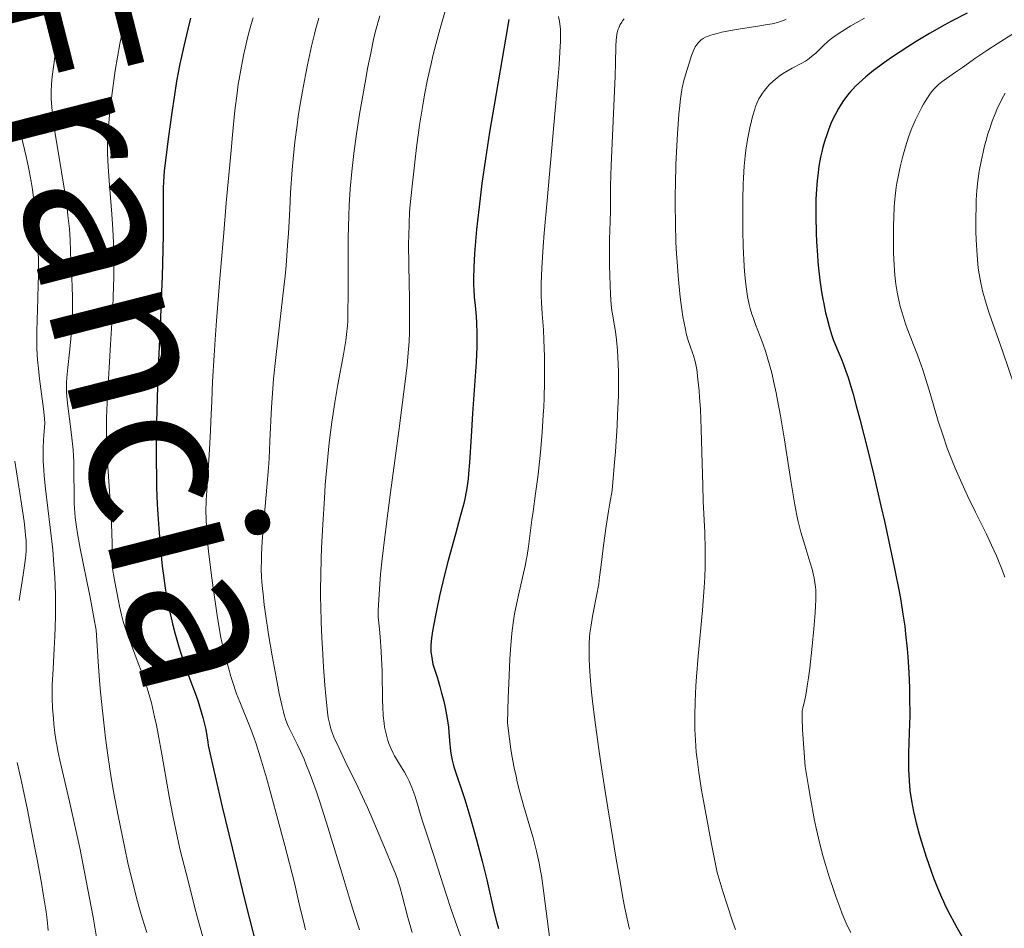
# Model space of a CAD drawing. Units: metres. Extents: x 651060 to 654237, y 4764800 to 4765698.
# Drawn here: x 651218 to 651377, y 4764953 to 4765100 of the extents above; entities that cross this region are included whole.
import ezdxf

# ---------------------------------------------------------------- set-up
doc = ezdxf.new("R2010")
doc.units = ezdxf.units.M
doc.header["$MEASUREMENT"] = 0
for name, color, linetype, lineweight in [('Curva de nivel directora', 30, 'Continuous', 30), ('Curva de nivel intermedia', 30, 'Continuous', 0), ('Texto de Nación', 7, 'Continuous', 0)]:
    doc.layers.add(name, color=color, linetype=linetype, lineweight=lineweight)
doc.styles.add('Style-Arial', font='arial.ttf')

msp = doc.modelspace()

# ---------------------------------------------------------------- linework, layer by layer
at = {"layer": 'Curva de nivel directora', "color": 30, "linetype": 'Continuous', "lineweight": 30, "flags": 128}
for points, elevation in [([(651245.88, 4765099.88), (651245.45, 4765098.12), (651244.8, 4765095.35), (651244.19, 4765092.52), (651243.91, 4765091.12), (651243.66, 4765089.76), (651243.24, 4765087.14), (651242.88, 4765084.69), (651242.32, 4765080.43), (651241.85, 4765076.97), (651241.67, 4765075.31), (651241.54, 4765073.53), (651241.5, 4765072.55), (651241.48, 4765071.49), (651241.47, 4765069.09), (651241.47, 4765065.07), (651241.45, 4765062.63), (651241.34, 4765058.31), (651241.25, 4765055.83), (651241.02, 4765050.37)], 875), ([(651297.11, 4765099.64), (651296.64, 4765096.8), (651294.75, 4765085.9), (651294.03, 4765081.54), (651293.69, 4765079.37), (651293.37, 4765077.26), (651292.8, 4765073.24), (651292.33, 4765069.52), (651292.08, 4765067.25), (651291.93, 4765065.84), (651291.69, 4765063.28), (651291.6, 4765062.01), (651291.47, 4765059.79), (651291.43, 4765057.93), (651291.44, 4765056.85), (651291.47, 4765056.18), (651291.55, 4765054.95), (651291.68, 4765053.65), (651291.86, 4765051.85), (651291.94, 4765050.84), (651292, 4765049.1), (651292, 4765048.1), (651291.97, 4765046.98), (651291.85, 4765044.49), (651291.27, 4765036.25), (651291.06, 4765032.54), (651290.81, 4765028.34), (651290.66, 4765026.55), (651290.58, 4765025.74), (651290.36, 4765024.22), (651290.08, 4765022.76), (651289.86, 4765021.77), (651289.31, 4765019.64), (651288.54, 4765016.83), (651287.37, 4765012.55), (651286.79, 4765010.29), (651285.99, 4765006.9), (651285.53, 4765004.77), (651285.27, 4765003.46), (651284.85, 4765001.22)], 900), ([(651370.9, 4765100.68), (651368.38, 4765099.39), (651367.17, 4765098.74), (651364.84, 4765097.43), (651362.68, 4765096.13), (651361.33, 4765095.28), (651358.87, 4765093.65), (651357.42, 4765092.65), (651356.76, 4765092.16), (651355.82, 4765091.46), (651354.56, 4765090.44), (651353.44, 4765089.44), (651352.94, 4765088.95), (651352.47, 4765088.45), (651352.18, 4765088.12), (651351.62, 4765087.46), (651350.88, 4765086.46), (651350.45, 4765085.79), (651350.18, 4765085.34), (651349.68, 4765084.44), (651349.43, 4765083.93), (651348.97, 4765082.92), (651348.57, 4765081.92), (651348.34, 4765081.27), (651347.94, 4765080.04), (651347.62, 4765078.9), (651347.48, 4765078.34), (651347.29, 4765077.48), (651347.04, 4765076.06), (651346.84, 4765074.57), (651346.75, 4765073.73), (651346.63, 4765072.34), (651346.55, 4765070.75), (651346.53, 4765069.88), (651346.52, 4765068), (651346.59, 4765065.26), (651346.65, 4765063.85), (651346.79, 4765061.72), (651346.88, 4765060.68), (651346.98, 4765059.65), (651347.2, 4765057.68), (651347.47, 4765055.81), (651347.67, 4765054.63), (651347.81, 4765053.88), (651348.11, 4765052.45), (651348.29, 4765051.69), (651348.67, 4765050.27), (651349.07, 4765048.97), (651349.35, 4765048.15), (651349.95, 4765046.62), (651350.61, 4765045.08), (651350.99, 4765044.12), (651351.42, 4765042.91), (651351.67, 4765042.17), (651352.22, 4765040.41), (651352.53, 4765039.35), (651353.04, 4765037.5), (651353.62, 4765035.34), (651354.9, 4765030.26), (651355.81, 4765026.52), (651357.01, 4765021.4), (651357.59, 4765018.89), (651358.74, 4765013.62), (651359.22, 4765011.31), (651360, 4765007.3), (651360.21, 4765006.12), (651360.56, 4765003.95), (651360.84, 4765001.98), (651360.99, 4765000.74), (651361.23, 4764998.38), (651361.34, 4764997.08), (651361.5, 4764994.52), (651361.6, 4764992.06), (651361.63, 4764990.5), (651361.64, 4764987.62), (651361.58, 4764984.84), (651361.47, 4764981.64), (651361.45, 4764980.13), (651361.46, 4764978.8), (651361.48, 4764978.13), (651361.54, 4764977.1), (651361.69, 4764975.53), (651361.92, 4764973.89), (651362.07, 4764973.03), (651362.25, 4764972.15), (651362.67, 4764970.34), (651363.17, 4764968.5), (651363.54, 4764967.26), (651364.3, 4764964.85), (651365.1, 4764962.56)], 925), ([(651241.02, 4765050.37), (651240.66, 4765042.55), (651240.51, 4765038.64), (651240.4, 4765034.87), (651240.37, 4765033.06), (651240.35, 4765030.48), (651240.35, 4765028.85), (651240.4, 4765025.78), (651240.44, 4765024.35), (651240.55, 4765021.67), (651240.69, 4765019.24), (651240.8, 4765017.75), (651241.02, 4765015.05), (651241.35, 4765011.66), (651241.53, 4765010.18), (651241.83, 4765008.12), (651241.99, 4765007.13), (651242.37, 4765005.15), (651242.77, 4765003.32), (651243, 4765002.38), (651243.37, 4765000.93), (651244.02, 4764998.67), (651244.77, 4764996.32), (651245.2, 4764995.12), (651245.8, 4764993.48), (651246.64, 4764991.21), (651247.05, 4764990.04), (651247.63, 4764988.23), (651247.89, 4764987.3), (651248.2, 4764986.02), (651248.34, 4764985.36), (651248.52, 4764984.36), (651248.66, 4764983.33), (651248.72, 4764982.81), (651251.01, 4764972.94), (651252.58, 4764966.31), (651254.52, 4764958.27), (651255.36, 4764954.91), (651256.38, 4764950.91)], 875), ([(651284.85, 4765001.22), (651284.66, 4765000.07), (651284.6, 4764999.57), (651284.55, 4764998.87), (651284.56, 4764998.19), (651284.59, 4764997.83), (651284.66, 4764997.26), (651284.9, 4764995.91), (651285.63, 4764993.62), (651286.03, 4764992.27), (651286.26, 4764991.43), (651286.64, 4764989.91), (651286.87, 4764988.9), (651287.21, 4764987.16), (651287.4, 4764985.75), (651287.49, 4764984.95), (651287.59, 4764983.62), (651287.75, 4764981.89), (651287.89, 4764980.97), (651288, 4764980.41), (651288.28, 4764979.34), (651290.02, 4764974.08), (651290.83, 4764971.42), (651291.26, 4764969.93), (651291.92, 4764967.62), (651292.84, 4764964.2), (651293.58, 4764961.16), (651294.72, 4764956.14), (651295.19, 4764954.23), (651295.44, 4764953.31)], 900), ([(651365.1, 4764962.56), (651365.5, 4764961.48), (651366.12, 4764959.9), (651366.76, 4764958.39), (651367.09, 4764957.66), (651367.43, 4764956.95), (651368.11, 4764955.57), (651368.78, 4764954.29), (651369.22, 4764953.5), (651370.04, 4764952.12)], 925)]:
    msp.add_lwpolyline(points, dxfattribs=dict(at, elevation=elevation))
at = {"layer": 'Curva de nivel intermedia', "color": 30, "linetype": 'Continuous', "lineweight": 0, "flags": 128}
for points, elevation in [([(651235.92, 4765101.26), (651235.41, 4765099.57), (651234.94, 4765097.74), (651234.72, 4765096.77), (651234.51, 4765095.75), (651234.13, 4765093.62), (651233.79, 4765091.45), (651233.24, 4765087.42), (651232.86, 4765084.29), (651232.73, 4765083.01), (651232.59, 4765081.36), (651232.53, 4765080.01), (651232.51, 4765079.32), (651232.53, 4765078.16), (651232.65, 4765075.96), (651232.88, 4765073.02), (651233.24, 4765068.34), (651233.4, 4765065.89), (651233.5, 4765063.73), (651233.53, 4765062.64), (651233.56, 4765060.94), (651233.54, 4765058.2), (651233.45, 4765055.07), (651233.38, 4765053.33), (651233.04, 4765047.37), (651232.69, 4765041.79), (651232.55, 4765039.14), (651232.39, 4765035.58), (651232.36, 4765034.07), (651232.35, 4765033.15), (651232.37, 4765031.47), (651232.47, 4765029.21), (651232.81, 4765024.54), (651233.05, 4765020.58), (651233.16, 4765018.47), (651233.27, 4765015.39), (651233.3, 4765012.69), (651233.28, 4765011.58), (651233.66, 4765009.4), (651234.28, 4765006.09), (651234.46, 4765005.24), (651234.78, 4765003.84), (651235.06, 4765002.74), (651235.25, 4765002.11), (651235.64, 4765000.97), (651236.38, 4764998.95), (651237.49, 4764996.05), (651238.04, 4764994.57), (651238.74, 4764992.58), (651239.08, 4764991.49), (651239.59, 4764989.64), (651240.12, 4764987.39), (651240.4, 4764986.08), (651240.68, 4764984.62), (651241.28, 4764981.39), (651242.47, 4764974.59), (651243.03, 4764971.55), (651243.29, 4764970.22), (651243.78, 4764967.93), (651244.25, 4764965.95), (651245.21, 4764962.23), (651245.73, 4764960.14), (651246.54, 4764956.9), (651247.02, 4764955.06), (651247.85, 4764951.98)], 870), ([(651287.06, 4765101.58), (651286.1, 4765098.24), (651285.61, 4765096.47), (651284.91, 4765093.81), (651284.6, 4765092.51), (651284.04, 4765089.98), (651283.56, 4765087.52), (651283.28, 4765085.9), (651282.77, 4765082.68), (651282.27, 4765079.05), (651281.98, 4765076.69), (651281.49, 4765072.35), (651281.25, 4765069.84), (651281.16, 4765068.64), (651281.06, 4765066.8), (651281.01, 4765064.8), (651281, 4765063.7), (651281.03, 4765059.99), (651281.13, 4765054.69), (651281.16, 4765052.23), (651281.15, 4765050.26), (651281.13, 4765049.3), (651281.06, 4765047.83), (651280.88, 4765045.38), (651280.74, 4765043.96), (651280.34, 4765040.56), (651279.46, 4765033.85), (651278.06, 4765023.52), (651277.42, 4765018.55), (651276.94, 4765014.61), (651276.74, 4765012.82), (651276.49, 4765010.35), (651276.23, 4765007.17), (651276.13, 4765005.37), (651276.1, 4765004.57), (651276.09, 4765003.5), (651276.3, 4765001.52), (651276.42, 4765000.27), (651276.59, 4764997.92), (651276.65, 4764996.82), (651276.72, 4764994.79), (651276.81, 4764989.97), (651276.84, 4764989.07), (651276.92, 4764987.57), (651277.04, 4764986.4), (651277.13, 4764985.75), (651277.36, 4764984.65), (651277.65, 4764983.62), (651277.82, 4764983.11), (651278.12, 4764982.34), (651278.5, 4764981.54), (651278.72, 4764981.13), (651279.52, 4764979.81), (651280.31, 4764978.51), (651280.7, 4764977.8), (651281.08, 4764977.05), (651281.26, 4764976.66), (651281.52, 4764976.04), (651281.98, 4764974.75), (651282.42, 4764973.37), (651282.98, 4764971.45), (651283.28, 4764970.46), (651284.01, 4764968.19), (651285.1, 4764964.9), (651285.7, 4764963.07), (651287.03, 4764958.86), (651287.84, 4764956.41), (651288.81, 4764953.66), (651289.37, 4764952.17)], 895), ([(651225.07, 4765099.67), (651224.83, 4765098.56), (651224.46, 4765096.61), (651224.2, 4765095), (651223.96, 4765092.78), (651223.8, 4765091.66), (651223.58, 4765089.98), (651223.5, 4765089.07), (651223.45, 4765088.21), (651223.44, 4765087.75), (651223.45, 4765086.96), (651223.55, 4765085.53), (651223.76, 4765083.67), (651223.92, 4765082.54), (651224.58, 4765078.39), (651225.6, 4765072.17), (651226.02, 4765069.35), (651226.17, 4765068.12), (651226.39, 4765065.98), (651226.51, 4765064.13), (651226.65, 4765060.71), (651226.83, 4765056.85), (651226.89, 4765054.75), (651226.89, 4765052.58), (651226.86, 4765051.47), (651226.81, 4765050.37), (651226.65, 4765048.18), (651226.44, 4765046.1), (651226.17, 4765043.64), (651226.06, 4765042.59), (651225.96, 4765041.29), (651225.93, 4765040.73), (651225.94, 4765039.69), (651225.98, 4765038.99), (651226.16, 4765037.4), (651226.58, 4765034.17), (651226.8, 4765032.31), (651226.98, 4765030.39), (651227.05, 4765029.43), (651227.1, 4765028.5), (651227.14, 4765026.69), (651227.16, 4765023.31), (651227.19, 4765021.74), (651227.28, 4765020.24), (651227.34, 4765019.5), (651227.53, 4765017.97), (651227.7, 4765016.9), (651228.14, 4765014.5), (651228.58, 4765012.39), (651229.28, 4765008.97), (651229.69, 4765006.93), (651230.35, 4765003.38), (651230.7, 4765001.35), (651231.03, 4764996.32), (651231.27, 4764993.28), (651231.43, 4764991.38), (651231.77, 4764987.88), (651232.03, 4764985.49), (651232.21, 4764984), (651232.57, 4764981.24), (651233.12, 4764977.58), (651233.5, 4764975.4), (651234.24, 4764971.48), (651235.3, 4764966.26), (651235.82, 4764963.89), (651236.59, 4764960.63), (651237.34, 4764957.7), (651237.72, 4764956.35), (651238.1, 4764955.07), (651238.86, 4764952.71)], 865), ([(651255.99, 4765099.96), (651255.68, 4765098.91), (651255.14, 4765096.91), (651254.69, 4765095.04), (651254.42, 4765093.85), (651253.97, 4765091.57), (651253.7, 4765090.06), (651253.58, 4765089.23), (651253.38, 4765087.81), (651253.05, 4765085.02), (651252.65, 4765081.1), (651252.41, 4765078.6), (651251.65, 4765070.13), (651251.23, 4765065.31), (651250.62, 4765057.95), (651250.09, 4765051.13), (651249.87, 4765048.14), (651249.7, 4765045.55), (651249.45, 4765041.39), (651249.31, 4765038.25), (651249.18, 4765034.93), (651249.1, 4765033.37), (651248.88, 4765029.6), (651248.55, 4765024.54), (651248.43, 4765022.29), (651248.38, 4765020.35), (651248.39, 4765019.46), (651248.45, 4765017.76), (651248.53, 4765016.61), (651248.78, 4765014.07), (651249.21, 4765010.61), (651249.53, 4765008.16), (651250.17, 4765003.74), (651250.55, 4765001.39), (651250.78, 4765000.17), (651250.94, 4764999.43), (651251.29, 4764997.94), (651251.98, 4764995.31), (651252.39, 4764993.88), (651252.84, 4764992.47), (651253.07, 4764991.78), (651253.31, 4764991.11), (651253.82, 4764989.81), (651255.51, 4764985.7), (651256.11, 4764984.13), (651256.48, 4764983.06), (651257.18, 4764980.83), (651258.13, 4764977.57), (651258.72, 4764975.46), (651260.18, 4764970.06), (651261.07, 4764966.7), (651262.63, 4764960.71), (651263.51, 4764956.83), (651264.06, 4764954.53), (651264.42, 4764953.12)], 880), ([(651266.55, 4765099.88), (651266.08, 4765098.2), (651265.85, 4765097.31), (651265.38, 4765095.39), (651264.72, 4765092.38), (651264.38, 4765090.73), (651263.89, 4765088.11), (651263.43, 4765085.4), (651263.23, 4765084.03), (651263.04, 4765082.67), (651262.7, 4765079.96), (651262.42, 4765077.26), (651262.27, 4765075.45), (651262.01, 4765071.84), (651261.86, 4765069.09), (651261.65, 4765065.29), (651261.52, 4765063.28), (651261.27, 4765060.06), (651261.11, 4765058.35), (651260.92, 4765056.56), (651260.5, 4765052.82), (651259.61, 4765045.28), (651259.25, 4765041.8), (651259.12, 4765040.21), (651258.93, 4765037.26), (651258.68, 4765031.79), (651258.53, 4765028.97), (651258.43, 4765027.48), (651258.19, 4765024.38), (651257.66, 4765018.29), (651257.45, 4765015.61), (651257.33, 4765013.56), (651257.3, 4765012.62), (651257.29, 4765011.25), (651257.34, 4765009.88), (651257.38, 4765009.16), (651257.48, 4765008.04), (651257.56, 4765007.23), (651257.77, 4765005.46), (651257.98, 4765003.97), (651258.47, 4765000.68), (651259.05, 4764997.24), (651259.82, 4764992.95), (651260.17, 4764991.15), (651260.63, 4764989.05), (651260.84, 4764988.22), (651260.97, 4764987.74), (651261.24, 4764986.89), (651261.52, 4764986.15), (651261.72, 4764985.68), (651262.18, 4764984.73), (651263.05, 4764982.99), (651263.57, 4764981.89), (651264.16, 4764980.57), (651264.47, 4764979.82), (651265.15, 4764978.11), (651265.52, 4764977.13), (651266.1, 4764975.51), (651266.71, 4764973.7), (651268.01, 4764969.63), (651270.61, 4764961.06), (651271.75, 4764957.32), (651272.25, 4764955.74), (651273.11, 4764953.11)], 885), ([(651276.36, 4765100.28), (651275.69, 4765097.77), (651275.37, 4765096.42), (651274.89, 4765094.22), (651274.39, 4765091.77), (651274.14, 4765090.44), (651273.45, 4765086.52), (651273.11, 4765084.43), (651272.63, 4765081.25), (651272.2, 4765078.12), (651272.02, 4765076.62), (651271.86, 4765075.17), (651271.61, 4765072.43), (651271.43, 4765069.8), (651271.36, 4765068.06), (651271.26, 4765064.52), (651271.24, 4765060.33), (651271.25, 4765055.04), (651271.23, 4765052.86), (651271.19, 4765051.11), (651271.15, 4765050.36), (651271.02, 4765048.95), (651270.89, 4765047.99), (651270.51, 4765045.73), (651269.63, 4765040.93), (651269.13, 4765037.99), (651268.65, 4765034.82), (651268.42, 4765033.17), (651268.22, 4765031.5), (651267.87, 4765028.11), (651267.59, 4765024.74), (651267.44, 4765022.55), (651267.19, 4765018.38), (651267, 4765014.62), (651266.93, 4765012.86), (651266.86, 4765010.3), (651266.83, 4765007.79), (651266.84, 4765006.52), (651266.86, 4765005.24), (651266.93, 4765002.66), (651267.03, 4765000.12), (651267.12, 4764998.48), (651267.3, 4764995.42), (651267.52, 4764992.48), (651267.66, 4764990.81), (651267.94, 4764988.16), (651268.07, 4764987.23), (651268.15, 4764986.8), (651268.29, 4764986.16), (651268.49, 4764985.49), (651268.61, 4764985.13), (651269.09, 4764983.89), (651269.42, 4764983.15), (651270.72, 4764980.39), (651272.86, 4764976.02), (651273.9, 4764973.83), (651274.38, 4764972.79), (651275.24, 4764970.83), (651277.28, 4764965.98), (651278.32, 4764963.53), (651278.78, 4764962.41), (651279.19, 4764961.27), (651279.38, 4764960.67), (651279.57, 4764960.05), (651279.94, 4764958.67), (651280.87, 4764955.08), (651281.55, 4764952.7)], 890), ([(651305.11, 4765100.14), (651305.28, 4765099.32), (651305.4, 4765098.55), (651305.43, 4765098.1), (651305.46, 4765097.25), (651305.44, 4765096.09), (651305.4, 4765095.36), (651305.21, 4765092.44), (651305.06, 4765090.48), (651304.37, 4765082.64), (651303.28, 4765070.55), (651302.83, 4765065.28), (651302.66, 4765063.1), (651302.44, 4765059.66), (651302.35, 4765057.19), (651302.33, 4765055.95), (651302.34, 4765055.25), (651302.39, 4765054.06), (651302.5, 4765052.28), (651302.69, 4765049.72), (651302.77, 4765048.1), (651302.84, 4765045.4), (651302.86, 4765043.85), (651302.85, 4765041.35), (651302.79, 4765038.69), (651302.74, 4765037.33), (651302.67, 4765035.96), (651302.49, 4765033.24), (651302.27, 4765030.61), (651302.11, 4765028.96), (651301.78, 4765026), (651301.44, 4765023.34), (651301.02, 4765020.48), (651300.84, 4765019.14), (651300.28, 4765014.83), (651300.05, 4765013.37), (651299.93, 4765012.65), (651299.79, 4765011.94), (651299.49, 4765010.52), (651298.78, 4765007.49), (651298.4, 4765005.76), (651298.04, 4765003.99), (651297.87, 4765002.9), (651297.62, 4765000.89), (651297.39, 4764998.27), (651297.28, 4764996.67), (651297.1, 4764992.79), (651297.02, 4764990.47), (651296.92, 4764986.44), (651297.01, 4764985.55), (651297.22, 4764983.85), (651297.46, 4764982.23), (651297.63, 4764981.19), (651298, 4764979.22), (651298.29, 4764977.84), (651298.49, 4764976.95), (651298.9, 4764975.28), (651299.53, 4764972.99), (651300.66, 4764969.15), (651301.02, 4764967.92), (651301.58, 4764965.76), (651302.01, 4764963.84), (651302.24, 4764962.64), (651302.37, 4764961.85), (651302.61, 4764960.24), (651303.66, 4764951.98)], 905), ([(651315.67, 4765099.78), (651315.44, 4765099.47), (651315.3, 4765099.26), (651315.05, 4765098.84), (651314.83, 4765098.35), (651314.73, 4765098.1), (651314.57, 4765097.57), (651314.49, 4765097.21), (651314.39, 4765096.41), (651314.35, 4765095.32), (651314.3, 4765092.7), (651314.23, 4765090.52), (651313.58, 4765076.16), (651313.49, 4765072.92), (651313.47, 4765068.97), (651313.43, 4765067.11), (651313.35, 4765064.28), (651313.33, 4765062.69), (651313.35, 4765060.13), (651313.39, 4765058.41), (651313.51, 4765055.38), (651313.62, 4765053.71), (651313.71, 4765052.82), (651313.79, 4765052.28), (651313.96, 4765051.25), (651314.3, 4765049.42), (651314.47, 4765048.11), (651314.62, 4765046.38), (651314.69, 4765045.32), (651314.77, 4765043.01), (651314.78, 4765041.61), (651314.75, 4765039.1), (651314.64, 4765036.02), (651314.55, 4765034.24), (651314.28, 4765030.12), (651314.1, 4765027.76), (651313.77, 4765023.82), (651313.38, 4765021.78), (651313.15, 4765020.5), (651312.77, 4765018.12), (651312.35, 4765014.97), (651311.93, 4765011.43), (651311.74, 4765009.9), (651311.59, 4765008.84), (651311.26, 4765006.91), (651310.61, 4765003.62), (651310.35, 4765002.14), (651310.18, 4765000.86), (651310.11, 4765000.21), (651310.05, 4764999.2), (651310.03, 4764997.56), (651310.05, 4764996.66), (651310.15, 4764994.64), (651310.32, 4764992.55), (651310.44, 4764991.38), (651310.66, 4764989.45), (651311.08, 4764986.11), (651311.62, 4764982.18), (651311.95, 4764979.97), (651312.69, 4764975.08), (651313.8, 4764968.17), (651314.36, 4764964.81), (651315.14, 4764960.25), (651315.5, 4764958.29), (651315.81, 4764956.6), (651316.36, 4764953.94), (651316.52, 4764953.24)], 910), ([(651341.78, 4765099.74), (651341.34, 4765099.53), (651340.79, 4765099.32), (651340.52, 4765099.23), (651339.94, 4765099.07), (651339.51, 4765098.98), (651338.44, 4765098.8), (651336.87, 4765098.54), (651334.4, 4765098.15), (651333.15, 4765097.93)], 915), ([(651354.38, 4765099.9), (651353.03, 4765099.15), (651352.19, 4765098.66), (651350.74, 4765097.76), (651349.5, 4765096.91), (651348.85, 4765096.42), (651348.46, 4765096.1), (651347.76, 4765095.46), (651347.24, 4765094.96), (651346.51, 4765094.26), (651346.13, 4765093.91), (651345.52, 4765093.42), (651345.2, 4765093.18), (651344.86, 4765092.96), (651344.16, 4765092.56), (651342.74, 4765091.83), (651342.07, 4765091.48), (651341.17, 4765090.93)], 920), ([(651333.15, 4765097.93), (651331.41, 4765097.6), (651330.67, 4765097.43), (651330.03, 4765097.27), (651329.66, 4765097.16), (651329.05, 4765096.94), (651328.79, 4765096.83), (651328.38, 4765096.61), (651328.07, 4765096.4), (651327.91, 4765096.25), (651327.64, 4765095.96), (651327.3, 4765095.5), (651327.14, 4765095.24), (651326.92, 4765094.79), (651326.55, 4765093.88), (651326.13, 4765092.66), (651325.56, 4765090.77), (651325.31, 4765089.84), (651325.03, 4765088.66), (651324.91, 4765088.02), (651324.74, 4765086.87), (651324.59, 4765085.35), (651324.5, 4765084.41), (651324.28, 4765081.24), (651324.17, 4765079.38), (651324.03, 4765076.34), (651323.93, 4765073.15), (651323.91, 4765071.54), (651323.9, 4765069.95), (651323.94, 4765066.84), (651324.03, 4765063.84), (651324.13, 4765061.94), (651324.2, 4765060.72), (651324.37, 4765058.41), (651324.47, 4765057.2), (651324.71, 4765054.96), (651324.97, 4765052.97), (651325.15, 4765051.79), (651325.28, 4765051.07), (651325.54, 4765049.77), (651325.69, 4765049.13), (651326, 4765048.01), (651326.3, 4765047.08), (651326.67, 4765046.03), (651326.83, 4765045.55), (651327.1, 4765044.62), (651327.21, 4765044.13), (651327.36, 4765043.31), (651327.56, 4765041.74), (651327.74, 4765039.9), (651327.82, 4765038.8), (651327.95, 4765036.95), (651328.1, 4765033.72), (651328.2, 4765029.99), (651328.33, 4765024.68), (651328.42, 4765022.07), (651328.66, 4765017.06), (651328.73, 4765014.42), (651328.73, 4765012.53), (651328.71, 4765011.53), (651328.65, 4765009.94), (651328.56, 4765008.23), (651328.29, 4765004.6), (651327.62, 4764997.18), (651327.34, 4764993.87), (651327.23, 4764992.41), (651327.09, 4764989.84), (651327.04, 4764987.62), (651327.05, 4764986.26), (651327.07, 4764985.38), (651327.15, 4764983.63), (651327.29, 4764981.74), (651327.42, 4764980.6), (651327.7, 4764978.47), (651328.16, 4764975.62), (651328.46, 4764973.87), (651329.26, 4764969.55), (651329.76, 4764966.93), (651330.66, 4764962.34), (651331.62, 4764959.14), (651332.19, 4764957.32), (651333.17, 4764954.34), (651333.58, 4764953.15)], 915), ([(651379.7, 4765098.28), (651375.7, 4765095.75), (651374.06, 4765094.69), (651372.29, 4765093.51), (651370.12, 4765091.95), (651369.04, 4765091.2), (651367.54, 4765090.16), (651366.84, 4765089.64), (651366.3, 4765089.2), (651366.05, 4765088.97), (651365.69, 4765088.61), (651365.17, 4765088.01), (651364.91, 4765087.67), (651364.38, 4765086.88), (651363.87, 4765086.03), (651363.61, 4765085.56), (651363.21, 4765084.79), (651362.6, 4765083.54), (651362.01, 4765082.17), (651361.73, 4765081.45), (651361.46, 4765080.71), (651360.97, 4765079.19), (651360.52, 4765077.64), (651360.26, 4765076.61), (651360.1, 4765075.93), (651359.82, 4765074.59), (651359.59, 4765073.31), (651359.49, 4765072.67), (651359.36, 4765071.71), (651359.21, 4765070.23), (651359.16, 4765069.45), (651359.08, 4765067.77), (651359.04, 4765066.56), (651359.03, 4765063.98), (651359.06, 4765062.03), (651359.14, 4765060.17), (651359.19, 4765059.31), (651359.26, 4765058.51), (651359.41, 4765057.06), (651359.61, 4765055.77), (651359.77, 4765054.97), (651360.13, 4765053.46), (651360.62, 4765051.77), (651360.98, 4765050.65), (651361.25, 4765049.9), (651361.8, 4765048.4), (651362.25, 4765047.28), (651362.88, 4765045.67), (651363.21, 4765044.78), (651363.74, 4765043.27), (651364.02, 4765042.42), (651364.92, 4765039.47), (651366.24, 4765035.03), (651366.95, 4765032.79), (651367.7, 4765030.64), (651368.1, 4765029.58), (651368.95, 4765027.46), (651369.58, 4765026.01), (651370.03, 4765025.01), (651371.01, 4765022.9), (651372.25, 4765020.35), (651373.98, 4765016.79), (651374.82, 4765015.03), (651375.59, 4765013.33), (651375.94, 4765012.51), (651376.42, 4765011.34), (651376.95, 4765009.87)], 930), ([(651341.17, 4765090.93), (651340.64, 4765090.55), (651340.3, 4765090.3), (651339.68, 4765089.76), (651339.04, 4765089.13), (651338.77, 4765088.84), (651338.28, 4765088.26), (651337.95, 4765087.81), (651337.55, 4765087.2), (651337.37, 4765086.87), (651337.11, 4765086.31), (651336.85, 4765085.64), (651336.72, 4765085.25), (651336.36, 4765084.04), (651336.17, 4765083.34), (651335.91, 4765082.21), (651335.54, 4765080.37), (651335.26, 4765078.61), (651335.15, 4765077.64), (651335, 4765076.04), (651334.89, 4765074.17), (651334.85, 4765073.12), (651334.79, 4765070.78), (651334.78, 4765069.1), (651334.79, 4765065.65), (651334.85, 4765063.18), (651334.89, 4765062.04), (651334.94, 4765060.99), (651335.07, 4765059.12), (651335.22, 4765057.55), (651335.33, 4765056.64), (651335.56, 4765055.08), (651335.82, 4765053.77), (651335.98, 4765053.16), (651336.26, 4765052.21), (651336.43, 4765051.7), (651336.85, 4765050.56), (651337.59, 4765048.66), (651338.02, 4765047.49), (651338.48, 4765046.13), (651338.71, 4765045.38), (651339.19, 4765043.7), (651339.43, 4765042.76), (651339.79, 4765041.23), (651340.15, 4765039.55), (651340.38, 4765038.36), (651340.83, 4765035.86), (651341.47, 4765032.01), (651342.54, 4765025.08), (651343.13, 4765021.54), (651343.47, 4765019.83), (651343.69, 4765018.87), (651344.14, 4765017.12), (651344.74, 4765015.07), (651345.56, 4765012.36), (651345.92, 4765011.16), (651346.17, 4765010.22), (651346.28, 4765009.76), (651346.4, 4765009.06), (651346.48, 4765008.27), (651346.51, 4765007.84), (651346.52, 4765006.83), (651346.51, 4765006.26), (651346.48, 4765005.28), (651346.41, 4765004.15), (651346.21, 4765001.57), (651345.95, 4764998.78), (651345.55, 4764995.23), (651345.36, 4764993.71), (651345.22, 4764992.74), (651344.96, 4764991.22), (651344.74, 4764990.14), (651344.42, 4764988.83), (651344.33, 4764988.35), (651344.31, 4764988.02), (651344.31, 4764987.28), (651344.41, 4764985.3), (651344.82, 4764979.4), (651345.33, 4764976.21), (651345.66, 4764974.31), (651346.29, 4764970.97), (651346.59, 4764969.51), (651347.17, 4764966.98), (651347.72, 4764964.85), (651348.07, 4764963.62), (651348.74, 4764961.48), (651349.09, 4764960.41), (651349.75, 4764958.46), (651350.39, 4764956.75), (651350.79, 4764955.71), (651351.6, 4764953.83), (651352.15, 4764952.68)], 920), ([(651377.03, 4765087.79), (651376.74, 4765087.34), (651376.24, 4765086.39), (651375.69, 4765085.19), (651375.39, 4765084.48), (651374.93, 4765083.28), (651374.47, 4765081.97), (651374.24, 4765081.27), (651373.87, 4765080), (651373.69, 4765079.34), (651373.45, 4765078.33), (651373.12, 4765076.8), (651372.84, 4765075.24), (651372.73, 4765074.46), (651372.63, 4765073.69), (651372.47, 4765072.14), (651372.36, 4765070.62), (651372.32, 4765069.62), (651372.28, 4765067.65), (651372.3, 4765065.52), (651372.35, 4765064.17), (651372.49, 4765061.72), (651372.61, 4765060.31), (651372.68, 4765059.66), (651372.81, 4765058.71), (651373.07, 4765057.28), (651373.43, 4765055.76), (651373.73, 4765054.69), (651373.95, 4765053.94), (651374.45, 4765052.39), (651376.64, 4765046.17), (651378.44, 4765040.79)], 935), ([(651218.37, 4765082.12), (651219.46, 4765077.6), (651219.79, 4765076.1), (651219.94, 4765075.3), (651220.25, 4765073.56), (651220.44, 4765072.31), (651220.78, 4765069.69), (651221, 4765067.66), (651221.1, 4765066.65), (651221.3, 4765063.96), (651221.37, 4765062.59), (651221.42, 4765060.5), (651221.42, 4765058.29), (651221.4, 4765057.14), (651221.31, 4765054.71), (651221.19, 4765051.28), (651221.15, 4765049.53), (651221.15, 4765047.78), (651221.17, 4765046.91), (651221.23, 4765045.6), (651221.33, 4765044.32), (651221.41, 4765043.47), (651221.6, 4765041.8), (651222.24, 4765036.97), (651222.41, 4765035.41), (651222.47, 4765034.64), (651222.3, 4765032.73), (651222.24, 4765031.88), (651222.18, 4765030.7), (651222.17, 4765029.97), (651222.18, 4765028.57), (651222.26, 4765027.19)], 860), ([(651217.6, 4765028.56), (651218.68, 4765021.68), (651219.1, 4765018.84), (651219.28, 4765017.31), (651219.35, 4765016.64), (651219.42, 4765015.72), (651219.44, 4765015.15), (651219.42, 4765014.05), (651219.34, 4765012.94), (651219.25, 4765012.14), (651218.98, 4765010.28), (651218.31, 4765006.15)], 855), ([(651222.26, 4765027.19), (651222.34, 4765026.23), (651222.57, 4765024.1), (651223.33, 4765017.89), (651223.71, 4765014.31), (651223.92, 4765011.86), (651224, 4765010.62), (651224.1, 4765008.79), (651224.16, 4765006.99), (651224.17, 4765005.81), (651224.16, 4765003.53), (651224.06, 4765000.34), (651223.97, 4764998.41), (651223.78, 4764995.14), (651223.65, 4764992.5), (651223.63, 4764991.17), (651223.64, 4764990.38), (651223.7, 4764988.85), (651223.83, 4764987.15), (651223.92, 4764986.23), (651224.08, 4764984.81), (651224.29, 4764983.37), (651224.42, 4764982.65), (651224.55, 4764981.93), (651224.88, 4764980.42), (651226.43, 4764973.78), (651227.5, 4764968.97), (651228.11, 4764966.04), (651229.12, 4764961), (651230.21, 4764955.16), (651230.78, 4764951.94)], 860), ([(651217.97, 4764980.04), (651218.56, 4764977.49), (651218.9, 4764975.97), (651219.64, 4764972.42), (651220.7, 4764967.11), (651221.21, 4764964.42), (651221.89, 4764960.64), (651222.18, 4764958.94), (651222.64, 4764956.04), (651222.82, 4764954.73), (651223, 4764953.01)], 855)]:
    msp.add_lwpolyline(points, dxfattribs=dict(at, elevation=elevation))

# ---------------------------------------------------------------- texts
at = {"layer": 'Texto de Nación', "color": 7, "linetype": 'Continuous', "lineweight": 0, "style": 'Style-Arial'}
msp.add_text('Francia', height=25, rotation=284.285, dxfattribs=at).set_placement((651209.81, 4765103.97, 856.49))

doc.saveas('drawing.dxf')
